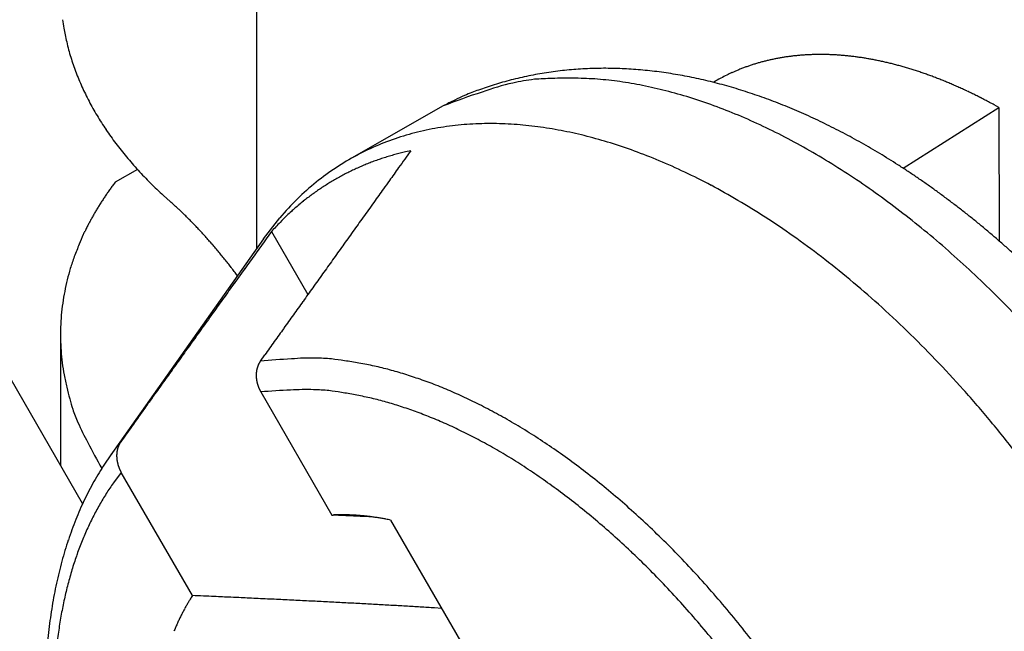
# Model space of a CAD drawing. Units: millimetres. Extents: x 11 to 673, y 29 to 395.
# Drawn here: x 433 to 437, y 219 to 221 of the extents above; entities that cross this region are included whole.
import ezdxf

# ---------------------------------------------------------------- set-up
doc = ezdxf.new("R2010")
doc.units = ezdxf.units.MM
doc.header["$MEASUREMENT"] = 0
doc.layers.get('0').update_dxf_attribs({"lineweight": 30})

msp = doc.modelspace()

# ---------------------------------------------------------------- linework, layer by layer
for p, q in [((433.9699, 223.8427), (433.9699, 220.3015)), ((433.3464, 219.3868), (432.3578, 221.0993)), ((435.6074, 220.8978), (435.6066, 220.8974)), ((435.6079, 220.8981), (435.6074, 220.8978)), ((435.6083, 220.8983), (435.6079, 220.8981)), ((435.6086, 220.8985), (435.6083, 220.8983)), ((435.6089, 220.8987), (435.6086, 220.8985)), ((435.6092, 220.8989), (435.6089, 220.8987)), ((435.6096, 220.8991), (435.6092, 220.8989)), ((435.6099, 220.8993), (435.6096, 220.8991)), ((435.6102, 220.8994), (435.6099, 220.8993)), ((435.6106, 220.8996), (435.6102, 220.8994)), ((435.6109, 220.8998), (435.6106, 220.8996)), ((435.6112, 220.9), (435.6109, 220.8998)), ((435.6115, 220.9002), (435.6112, 220.9)), ((435.6119, 220.9004), (435.6115, 220.9002)), ((435.6122, 220.9006), (435.6119, 220.9004)), ((435.6125, 220.9008), (435.6122, 220.9006)), ((435.6129, 220.901), (435.6125, 220.9008)), ((435.6132, 220.9012), (435.6129, 220.901)), ((434.6385, 220.8126), (434.3018, 220.6206)), ((436.2868, 220.5893), (436.629, 220.8075)), ((436.629, 220.8075), (436.6127, 220.8165)), ((436.629, 220.8075), (436.6309, 220.3284)), ((434.5225, 220.6523), (434.5031, 220.648)), ((433.5431, 220.5847), (433.4627, 220.5389)), ((433.4627, 220.5389), (433.4581, 220.5328)), ((433.6604, 220.4698), (433.636, 220.4917)), ((433.9943, 220.3361), (434.053, 220.4115)), ((434.0233, 220.3628), (434.0039, 220.3359)), ((434.0233, 220.3628), (434.1537, 220.1365)), ((433.9943, 220.3361), (433.4449, 219.5582)), ((433.9011, 220.2041), (433.8955, 220.2116)), ((433.2669, 219.9907), (433.2669, 219.5244)), ((433.9833, 219.8975), (433.9999, 219.9208)), ((433.9833, 219.8975), (433.9827, 219.8967)), ((433.9849, 219.7873), (434.2398, 219.3458)), ((433.4833, 219.6088), (433.482, 219.6072)), ((433.4449, 219.5582), (433.4246, 219.5283)), ((433.4849, 219.4985), (433.4572, 219.4615)), ((433.4849, 219.4985), (433.4844, 219.4995)), ((433.7398, 219.0571), (433.4849, 219.4985)), ((434.2398, 219.3458), (434.2463, 219.3461)), ((434.2398, 219.3458), (434.2446, 219.3456)), ((434.4501, 219.328), (434.8283, 218.6729)), ((434.6328, 219.0114), (434.6076, 219.013))]:
    msp.add_line(p, q)
for points in [[(436.6782, 220.2865, 0.002917), (436.6476, 220.3138, 0.002942), (436.6168, 220.3406, 0.00297), (436.5859, 220.3669, 0.002998), (436.5547, 220.3927, 0.003028), (436.5234, 220.418, 0.003059), (436.4919, 220.4427, 0.003092), (436.4603, 220.467, 0.003126), (436.4286, 220.4908, 0.003162), (436.3967, 220.514, 0.003199), (436.3647, 220.5367, 0.003239), (436.3325, 220.5588, 0.003279), (436.3002, 220.5804, 0.003321), (436.2678, 220.6015, 0.003365), (436.2354, 220.622, 0.003411), (436.2028, 220.642, 0.003458), (436.1701, 220.6613, 0.003512), (436.1373, 220.6801, 0.003573), (436.1044, 220.6984, 0.003634), (436.0715, 220.716, 0.003697), (436.0385, 220.733, 0.003762), (436.0054, 220.7495, 0.003829), (435.9723, 220.7653, 0.003896), (435.9391, 220.7806, 0.003967), (435.9058, 220.7952, 0.004038), (435.8725, 220.8092, 0.004111), (435.8392, 220.8225, 0.004185), (435.8058, 220.8352, 0.004262), (435.7724, 220.8473, 0.004338), (435.739, 220.8587, 0.004418), (435.7055, 220.8695, 0.004496), (435.672, 220.8796, 0.004578), (435.6385, 220.889, 0.004658), (435.605, 220.8978, 0.004741), (435.5716, 220.9058, 0.004822), (435.5381, 220.9132, 0.004907), (435.5046, 220.9199, 0.004988), (435.4711, 220.9258, 0.005072), (435.4377, 220.9311, 0.005153), (435.4042, 220.9356, 0.005237), (435.3708, 220.9394, 0.005315), (435.3375, 220.9425, 0.005394), (435.3042, 220.9449, 0.005467), (435.2709, 220.9465, 0.005543), (435.2378, 220.9474, 0.005619), (435.2047, 220.9475, 0.005702), (435.1717, 220.9468, 0.005781), (435.1388, 220.9454, 0.005865), (435.1061, 220.9432, 0.005952), (435.0735, 220.9402, 0.006052), (435.0411, 220.9364, 0.006124), (435.0088, 220.9319, 0.006184), (434.9768, 220.9265, 0.006317), (434.9449, 220.9204, 0.006522), (434.9132, 220.9134, 0.006287), (434.882, 220.9057, 0.005696), (434.8515, 220.8974, 0.005861), (434.8216, 220.8885, 0.006548), (434.7923, 220.879, 0.005324), (434.7652, 220.8697, 0.002373), (434.7413, 220.8612, 0.007164), (434.7148, 220.8502, 0.014731), (434.6802, 220.8339, 0.009523), (434.6385, 220.8126, 0.005823)], [(436.7273, 220.0222, 0.00691), (436.6469, 220.106, 0.007116), (436.5646, 220.187, 0.007365), (436.4805, 220.2649, 0.007618), (436.3949, 220.3395, 0.007907), (436.3079, 220.4103, 0.008213), (436.2199, 220.4773, 0.008551), (436.1311, 220.54, 0.008916), (436.0418, 220.5983, 0.009301), (435.9522, 220.6519, 0.009737), (435.8628, 220.7009, 0.010196), (435.7737, 220.7448, 0.010677), (435.6852, 220.7837, 0.011118), (435.5976, 220.8175, 0.011757), (435.5111, 220.8461, 0.012506), (435.426, 220.8695, 0.01284), (435.3427, 220.8879, 0.012639), (435.2617, 220.9012, 0.014326), (435.1818, 220.9093, 0.017441), (435.1028, 220.9118, 0.014395), (435.0299, 220.9112, 0.00624), (434.9651, 220.9081, 0.020087), (434.8882, 220.8947, 0.036078), (434.7779, 220.8622, 0.019195), (434.6385, 220.8126, 0.010674)]]:
    msp.add_lwpolyline(points, format="xyb")
for centre, radius, start, end in [((433.9869, 221.206), 0.7176, 186.7267, 189.1733), ((435.5089, 221.5433), 2.2757, 191.448, 192.0548), ((434.153, 221.2522), 0.8889, 191.9575, 193.6798), ((434.0031, 221.2046), 0.732, 192.8354, 195.0686), ((434.1353, 221.2419), 0.8695, 195.1755, 197.0254), ((434.2236, 221.2737), 0.9632, 197.2993, 198.9546), ((435.9765, 220.2422), 0.754, 102.7757, 103.8002), ((435.9782, 220.2322), 0.7642, 101.7234, 102.7381), ((435.9804, 220.2226), 0.7741, 100.7294, 101.7349), ((435.9816, 220.2132), 0.7834, 99.6933, 100.691), ((435.9835, 220.2032), 0.7936, 98.7127, 99.7018), ((435.9846, 220.1925), 0.8044, 97.6976, 98.678), ((435.9862, 220.1814), 0.8156, 96.7325, 97.7036), ((435.987, 220.1698), 0.8272, 95.7333, 96.6957), ((435.9884, 220.1578), 0.8393, 94.7885, 95.7415), ((435.9889, 220.1454), 0.8517, 93.8105, 94.7546), ((435.9898, 220.1324), 0.8648, 92.8818, 93.8163), ((435.99, 220.119), 0.8781, 91.9214, 92.8468), ((435.9906, 220.1051), 0.8921, 91.0127, 91.9286), ((435.9902, 220.0912), 0.9059, 90.0698, 90.9769), ((435.9904, 220.0757), 0.9214, 89.1821, 90.079), ((435.9895, 220.0591), 0.938, 88.2576, 89.1439), ((435.9891, 220.0413), 0.9558, 87.3872, 88.2622), ((435.9876, 220.0229), 0.9743, 86.4883, 87.352), ((435.9865, 220.0039), 0.9934, 85.6386, 86.4908), ((435.9845, 219.9848), 1.0125, 84.7645, 85.6058), ((435.9827, 219.965), 1.0324, 83.9379, 84.7682), ((435.9799, 219.9451), 1.0525, 83.0806, 83.9003), ((435.9775, 219.9244), 1.0733, 82.2773, 83.0861), ((435.9741, 219.9036), 1.0944, 81.4478, 82.2463), ((435.9709, 219.8822), 1.116, 80.6629, 81.4509), ((435.9668, 219.8608), 1.1378, 79.8524, 80.6304), ((435.9628, 219.8386), 1.1604, 79.0865, 79.8544), ((435.9579, 219.8166), 1.1829, 78.2973, 79.0556), ((434.187, 221.262), 0.9248, 199.007, 200.7524), ((435.9699, 220.2673), 0.7279, 112.1716, 113.1753), ((435.9235, 220.3948), 0.5924, 111.36, 112.6748), ((435.9603, 220.2989), 0.6951, 110.2058, 111.3032), ((435.9812, 220.2364), 0.761, 109.066, 110.055), ((435.9679, 220.2741), 0.721, 107.9907, 109.0434), ((435.9651, 220.2849), 0.7099, 106.9728, 108.049), ((435.9706, 220.2652), 0.7303, 105.8877, 106.9354), ((435.9742, 220.2525), 0.7435, 104.8499, 105.8811), ((435.9747, 220.2488), 0.7472, 103.7861, 104.8161), ((435.9533, 219.7936), 1.2064, 77.5529, 78.3013), ((435.9476, 219.771), 1.2297, 76.7819, 77.5212), ((435.9422, 219.7474), 1.2539, 76.0575, 76.7872), ((435.9357, 219.7242), 1.2779, 75.3043, 76.0252), ((435.9295, 219.7001), 1.3028, 74.5989, 75.3107), ((435.9222, 219.6763), 1.3277, 73.8662, 74.5695), ((435.9152, 219.6518), 1.3532, 73.1767, 73.8712), ((435.9073, 219.6279), 1.3784, 72.4594, 73.1459), ((435.8994, 219.6025), 1.405, 71.7874, 72.4653), ((434.1866, 221.2605), 0.9239, 200.669, 202.4344), ((434.2243, 221.2775), 0.9652, 202.5164, 204.2165), ((436.2965, 219.6564), 1.42, 117.5672, 118.7657), ((435.8935, 220.448), 0.5319, 116.0985, 118.5428), ((435.9229, 220.39), 0.5969, 114.7696, 116.1855), ((436.4283, 219.1909), 1.8978, 113.1083, 113.4561), ((435.8902, 219.5769), 1.4321, 71.0895, 71.7591), ((435.8809, 219.5493), 1.4613, 70.4325, 71.0931), ((435.87, 219.5209), 1.4917, 69.7543, 70.4058), ((435.8593, 219.4917), 1.5228, 69.1125, 69.755), ((435.8478, 219.4634), 1.5533, 68.4535, 69.0876), ((435.8362, 219.4341), 1.5848, 67.8299, 68.4554), ((434.2544, 221.2916), 0.9984, 204.2452, 205.8993), ((435.8237, 219.4054), 1.6161, 67.1843, 67.8017), ((435.8115, 219.376), 1.648, 66.5796, 67.1889), ((435.7982, 219.3471), 1.6797, 65.9555, 66.5574), ((435.7849, 219.3175), 1.7122, 65.3594, 65.9535), ((435.771, 219.2886), 1.7443, 64.7518, 65.3388), ((434.2736, 221.3024), 1.0204, 205.9731, 207.6049), ((435.757, 219.2588), 1.7772, 64.1739, 64.7537), ((435.7423, 219.2299), 1.8097, 63.5788, 64.1519), ((435.7276, 219.2002), 1.8427, 63.014, 63.5802), ((435.7125, 219.172), 1.8748, 62.4348, 62.9949), ((434.2977, 221.315), 1.0476, 207.6055, 209.2077), ((434.3261, 221.3326), 1.081, 209.285, 210.8505), ((435.6966, 219.1418), 1.9089, 61.8795, 62.4329), ((435.6791, 219.1102), 1.945, 61.3147, 61.8612), ((434.355, 221.3501), 1.1148, 210.8605, 212.3906), ((434.3837, 221.37), 1.1496, 212.4655, 213.9619), ((434.7843, 219.7622), 0.9856, 97.8088, 102.7082), ((434.7971, 219.7134), 1.0356, 93.4822, 98.1451), ((434.8047, 219.6413), 1.1081, 89.2852, 93.6497), ((434.8105, 219.5696), 1.1798, 85.4978, 89.6096), ((434.8075, 219.4803), 1.269, 81.8424, 85.6788), ((434.8015, 219.3771), 1.372, 78.6598, 82.2065), ((434.4137, 221.3905), 1.186, 213.9732, 215.4355), ((434.4447, 221.4144), 1.2251, 215.507, 216.9347), ((434.7626, 219.8226), 0.9214, 107.4708, 112.7471), ((434.7732, 219.8035), 0.9428, 102.6029, 107.735), ((434.7786, 219.2413), 1.5097, 75.599, 78.8198), ((434.7602, 219.1504), 1.6023, 72.6684, 75.7712), ((434.4767, 221.4389), 1.2654, 216.9491, 218.3426), ((434.7585, 219.833), 0.9102, 112.7618, 118.1507), ((434.7115, 218.9801), 1.7794, 69.8759, 72.8029), ((434.5094, 221.4667), 1.3083, 218.4105, 219.7695), ((434.542, 221.4943), 1.351, 219.7832, 221.1098), ((434.7602, 219.825), 0.9181, 118.0055, 123.4181), ((434.7179, 219.7253), 0.9473, 107.8764, 109.0619), ((434.721, 219.7163), 0.9568, 106.7086, 107.885), ((434.7236, 219.7054), 0.968, 105.5036, 106.6693), ((434.7261, 219.6968), 0.977, 104.3519, 105.5098), ((1264.9177, -373.8317), 1021.2578, 144.4009385, 144.4051428), ((434.7273, 219.6893), 0.9845, 103.164, 104.3161), ((434.6407, 218.7723), 1.9989, 67.2852, 70.0204), ((434.5743, 221.5247), 1.3954, 221.1765, 222.4714), ((434.7677, 219.817), 0.9289, 123.532, 128.9801), ((434.7075, 219.7561), 0.9149, 113.9622, 115.1802), ((434.709, 219.7513), 0.9198, 112.7116, 113.9244), ((434.7114, 219.7461), 0.9256, 111.5177, 112.7247), ((434.7132, 219.7397), 0.9322, 110.2804, 111.4807), ((434.7159, 219.733), 0.9394, 109.098, 110.2912), ((738.2718, 3.1111), 373.6146, 144.401757, 144.4105), ((434.5952, 218.6659), 2.1146, 64.5433, 67.2628), ((434.61, 221.5577), 1.444, 222.4837, 223.7447), ((434.649, 221.5975), 1.4997, 223.8139, 225.0376), ((434.7024, 219.7673), 0.9026, 118.8909, 120.1228), ((434.7034, 219.7645), 0.9055, 117.6305, 118.8586), ((434.7049, 219.7621), 0.9083, 116.4199, 117.6446), ((434.7057, 219.7594), 0.9111, 115.1641, 116.3861), ((434.5248, 218.5071), 2.2882, 62.0256, 64.6606), ((434.3974, 219.8351), 1.17, 144.1354, 144.5051), ((434.4053, 219.8297), 1.1796, 143.7804, 144.1481), ((434.4126, 219.8238), 1.189, 143.3957, 143.7614), ((434.6769, 221.6259), 1.5395, 225.0489, 226.2496), ((434.8016, 219.775), 0.9829, 128.9773, 134.2337), ((434.6953, 219.7787), 0.8892, 123.8454, 125.1001), ((434.7029, 219.7663), 0.9037, 122.5793, 123.8112), ((434.706, 219.7616), 0.9093, 121.3592, 122.5815), ((434.7028, 219.7659), 0.904, 120.0982, 121.3279), ((764.7437, -15.8314), 406.1657, 144.41075, 144.415929), ((434.4428, 218.3512), 2.4645, 59.4749, 62.0415), ((434.3531, 219.8662), 1.1159, 146.41, 146.7916), ((434.3603, 219.8615), 1.1245, 146.0327, 146.4122), ((434.3676, 219.8564), 1.1333, 145.6488, 146.0264), ((434.3751, 219.8513), 1.1425, 145.2733, 145.6489), ((434.3824, 219.8461), 1.1514, 144.8955, 145.2692), ((434.39, 219.8407), 1.1608, 144.5198, 144.8914), ((434.6947, 221.6463), 1.5665, 226.2952, 227.4836), ((434.7036, 219.7667), 0.9039, 127.5488, 128.7948), ((434.7453, 219.7078), 0.9759, 126.2489, 127.383), ((434.7085, 219.7577), 0.9139, 125.0198, 126.2367), ((826.1503, -59.7596), 481.6671, 144.42015, 144.423864), ((1474.7761, -523.7532), 1279.1666, 144.4200439, 144.4213119), ((434.3111, 219.8931), 1.066, 148.7484, 149.1414), ((434.317, 219.8898), 1.0728, 148.3646, 148.7562), ((434.3247, 219.8848), 1.0819, 147.966, 148.3553), ((434.3321, 219.8802), 1.0907, 147.5827, 147.9698), ((434.3387, 219.8758), 1.0986, 147.1839, 147.5693), ((434.3458, 219.8713), 1.107, 146.8068, 147.1902), ((431.8442, 218.4357), 2.7269, 47.8463, 48.2398), ((432.9749, 219.6763), 1.0484, 47.3705, 48.1561), ((432.8565, 219.5473), 1.2234, 46.9382, 47.3803), ((434.8875, 219.6999), 1.0967, 134.7137, 139.547), ((435.7583, 218.5333), 2.5267, 130.7985, 131.1874), ((434.7431, 219.7113), 0.9716, 129.7488, 130.866), ((434.6279, 219.8618), 0.7823, 128.84, 130.3161), ((746.5979, -2.8522), 383.8558, 144.424296, 144.429246), ((434.3422, 218.1702), 2.6714, 57.1122, 59.587), ((434.3187, 219.89), 1.0741, 150.7527, 151.1365), ((434.2869, 219.9077), 1.0378, 150.3494, 150.7486), ((434.2799, 219.9119), 1.0296, 149.9562, 150.3602), ((434.2968, 219.902), 1.0492, 149.5534, 149.9507), ((434.3076, 219.8957), 1.0617, 149.1616, 149.5551), ((430.8778, 217.473), 4.0902, 46.4222, 46.5265), ((432.6338, 219.318), 1.5431, 46.1261, 46.433), ((432.8262, 219.5133), 1.2689, 45.8788, 46.2775), ((432.6554, 219.3379), 1.5138, 45.5303, 45.8592), ((432.5398, 219.222), 1.6774, 45.1921, 45.486), ((432.5928, 219.2759), 1.6018, 44.8677, 45.1789), ((434.5926, 219.8878), 0.7398, 134.0402, 136.6895), ((434.6443, 219.8368), 0.8124, 132.6003, 134.16), ((816.9351, -53.146), 470.3243, 144.433999, 144.43784), ((791.9757, -35.332), 439.6598, 144.426319, 144.430518), ((434.2424, 218.0153), 2.8557, 54.6994, 57.1191), ((433.7748, 220.1703), 0.4622, 153.4644, 154.5165), ((434.1536, 219.9807), 0.8858, 152.9533, 153.4368), ((435.2008, 219.427), 2.0704, 152.2963, 152.4843), ((434.2891, 219.9062), 1.0403, 151.9324, 152.3219), ((434.154, 219.9809), 0.886, 151.6099, 152.08), ((434.2628, 219.9217), 1.0098, 151.1822, 151.5919), ((432.6024, 219.2849), 1.5888, 44.5648, 44.8813), ((432.5611, 219.2446), 1.6463, 44.2488, 44.5554), ((432.5333, 219.2175), 1.6852, 43.947, 44.2476), ((432.5221, 219.2074), 1.7003, 43.6328, 43.9322), ((432.5074, 219.1932), 1.7207, 43.3398, 43.637), ((435.4869, 218.9938), 2.0041, 135.6297, 136.9134), ((788.6053, -32.9056), 435.5069, 144.436404, 144.440557), ((434.053, 220.0295), 0.7742, 155.4397, 158.189), ((433.4152, 220.3282), 0.0702, 150.5145, 160.7364), ((433.3295, 220.3805), 0.0303, 324.1971, 327.2999), ((434.5474, 219.7628), 1.3354, 152.9938, 153.2388), ((432.4881, 219.1754), 1.747, 43.0357, 43.3297), ((432.4711, 219.1594), 1.7703, 42.7466, 43.0378), ((432.456, 219.1459), 1.7906, 42.4462, 42.7352), ((432.4414, 219.1324), 1.8104, 42.1651, 42.452), ((432.427, 219.1199), 1.8295, 41.8677, 42.1526), ((432.4137, 219.1078), 1.8475, 41.589, 41.872), ((774.7187, -22.9827), 418.4393, 144.440105, 144.444424), ((434.1199, 217.8328), 3.0754, 52.4629, 54.8018), ((435.8508, 219.2916), 2.7175, 157.8276, 158.8448), ((432.4011, 219.0969), 1.8642, 41.299, 41.5804), ((432.3894, 219.0868), 1.8796, 41.0178, 41.2977), ((432.3787, 219.0777), 1.8937, 40.7334, 41.0119), ((432.3689, 219.0691), 1.9067, 40.4579, 40.7352), ((432.3599, 219.0618), 1.9183, 40.1749, 40.4512), ((643.259, 69.877), 257.7316, 144.290404, 144.297716), ((646.2537, 67.7199), 261.4223, 144.282385, 144.289629), ((773.1536, -21.8553), 416.5105, 144.449701, 144.453985), ((775.819, -23.7707), 419.7927, 144.444242, 144.448519), ((434.3746, 219.8949), 1.1234, 160.3709, 162.6446), ((432.3518, 219.0549), 1.9289, 39.9005, 40.1759), ((432.3448, 219.0492), 1.9379, 39.6224, 39.8971), ((432.3387, 219.0442), 1.9458, 39.3477, 39.6218), ((432.3338, 219.0404), 1.952, 39.0691, 39.3428), ((432.3297, 219.0369), 1.9575, 38.7992, 39.0725), ((640.2286, 72.0468), 254.0045, 144.296278, 144.303663), ((766.1283, -16.8439), 407.881, 144.453054, 144.457408), ((434.0008, 217.6776), 3.2711, 50.1781, 52.4655), ((432.3268, 219.035), 1.9609, 38.5156, 38.7888), ((432.3248, 219.0332), 1.9635, 38.2479, 38.521), ((432.3237, 219.0324), 1.9649, 37.9722, 38.2454), ((432.324, 219.0326), 1.9645, 37.6996, 37.9732), ((637.2847, 74.176), 250.3713, 144.306273, 144.313728), ((755.8022, -9.4654), 395.1896, 144.462052, 144.4665), ((760.261, -12.6512), 400.6695, 144.457526, 144.461937), ((433.9343, 220.0377), 0.6606, 163.066, 166.703), ((432.327, 219.0354), 1.9605, 37.4166, 37.6908), ((432.3273, 219.0353), 1.9603, 37.1501, 37.4245), ((631.4185, 78.3797), 243.1544, 144.319569, 144.327171), ((432.3234, 219.0327), 1.9649, 36.8659, 37.1398), ((634.3172, 76.2975), 246.7235, 144.311876, 144.319406), ((750.9825, -6.0185), 389.2642, 144.467058, 144.471551), ((434.0751, 219.9957), 0.8073, 166.1011, 169.131), ((628.5202, 80.4634), 239.5849, 144.327782, 144.33546), ((745.9372, -2.4168), 383.0652, 144.471458, 144.475999), ((433.8615, 217.5017), 3.4954, 48.053, 50.27), ((434.2445, 219.961), 0.9802, 169.0107, 171.535), ((625.6871, 82.4975), 236.0971, 144.335632, 144.343383), ((736.1837, 4.5408), 371.0844, 144.479954, 144.484593), ((740.9489, 1.133), 376.9428, 144.474578, 144.47917), ((434.113, 219.987), 0.8464, 171.9664, 174.8702), ((620.0188, 86.5674), 229.1191, 144.352014, 144.359923), ((622.8311, 84.5495), 232.5805, 144.344004, 144.351835), ((731.3872, 7.9615), 365.1931, 144.484266, 144.488956), ((433.7327, 217.3588), 3.6878, 45.8752, 48.0485), ((434.0439, 219.9942), 0.7769, 174.9396, 178.0953), ((617.2513, 88.5373), 225.7221, 144.35695, 144.364939), ((721.952, 14.6973), 353.6002, 144.494161, 144.498953), ((726.6803, 11.3351), 359.4021, 144.490871, 144.49561), ((614.6204, 90.4433), 222.4734, 144.369152, 144.377215), ((717.3485, 17.9753), 347.9489, 144.498175, 144.503018), ((434.0553, 219.9939), 0.7883, 178.0996, 181.223), ((608.7888, 94.6122), 215.3049, 144.383419, 144.391667), ((611.7657, 92.4828), 218.965, 144.375939, 144.384091), ((708.2299, 24.4816), 336.7471, 144.508385, 144.513335), ((712.7492, 21.2614), 342.2962, 144.503814, 144.508711), ((433.588, 217.2017), 3.9013, 43.8409, 45.956), ((434.0905, 219.9919), 0.8234, 181.0301, 184.0201), ((606.4935, 96.2588), 212.4801, 144.392279, 144.400593), ((703.7155, 27.6977), 331.2043, 144.512991, 144.517996), ((434.1329, 219.9961), 0.866, 184.1028, 186.9406), ((600.9365, 100.2384), 205.645, 144.409426, 144.417933), ((604.8644, 97.428), 210.4748, 144.401234, 144.409581), ((699.3162, 30.8361), 325.8002, 144.518354, 144.523415), ((434.0677, 219.9938), 0.8011, 187.3388, 190.4732), ((595.3089, 104.2654), 198.725, 144.418083, 144.426852), ((434.0503, 219.8512), 0.0816, 158.2825, 158.9762), ((434.0498, 219.8515), 0.081, 157.6665, 158.3637), ((434.0493, 219.8517), 0.0805, 156.9181, 157.6181), ((434.0489, 219.8519), 0.08, 156.22, 156.9226), ((434.0486, 219.852), 0.0797, 155.4892, 156.1939), ((434.0482, 219.8522), 0.0792, 154.8385, 155.5457), ((434.0477, 219.8524), 0.0788, 154.0783, 154.788), ((434.0473, 219.8526), 0.0782, 153.395, 154.1074), ((434.0469, 219.8528), 0.0778, 152.6287, 153.3439), ((434.0465, 219.853), 0.0773, 151.965, 152.6832), ((434.0461, 219.8533), 0.0769, 151.2465, 151.9675), ((434.0455, 219.8535), 0.0763, 150.4679, 151.1921), ((434.0452, 219.8538), 0.0758, 149.7954, 150.5228), ((434.0447, 219.854), 0.0753, 149.0391, 149.7698), ((434.0443, 219.8543), 0.0748, 148.3309, 149.065), ((434.0439, 219.8545), 0.0743, 147.5686, 148.3063), ((434.0434, 219.8547), 0.0738, 146.8039, 147.5455), ((434.043, 219.8551), 0.0732, 146.1043, 146.8493), ((434.0426, 219.8553), 0.0729, 145.3009, 146.0483), ((434.1865, 217.8847), 2.023, 92.6044, 95.7663), ((434.165, 219.0934), 0.8153, 88.8901, 94.9567), ((434.1603, 218.8995), 1.0092, 85.5537, 88.8359), ((433.795, 216.6047), 3.3307, 81.54, 82.3473), ((434.0886, 218.5646), 1.3489, 79.4038, 81.6281), ((434.1455, 218.7558), 1.1508, 77.6351, 80.4355), ((433.4608, 217.0809), 4.0767, 41.7475, 43.8272), ((433.9717, 219.9771), 0.7036, 190.5586, 194.24), ((604.7374, 97.5197), 210.3181, 144.434579, 144.442701), ((596.7887, 103.208), 200.5437, 144.427084, 144.435696), ((434.0706, 219.8471), 0.1024, 177.5333, 178.1241), ((434.0714, 219.8471), 0.1032, 178.136, 178.7238), ((434.0722, 219.8471), 0.1039, 178.7348, 179.3195), ((434.073, 219.8472), 0.1047, 179.3318, 179.9136), ((434.0736, 219.8471), 0.1053, 179.8721, 180.451), ((434.0743, 219.8471), 0.106, 180.4643, 181.0406), ((434.069, 219.8473), 0.1007, 176.3731, 176.9708), ((434.0699, 219.8472), 0.1017, 176.9301, 177.5242), ((434.0677, 219.8473), 0.0995, 175.1528, 175.756), ((434.0684, 219.8472), 0.1001, 175.7113, 176.312), ((434.0671, 219.8474), 0.0988, 174.5374, 175.1432), ((434.0665, 219.8475), 0.0982, 173.9743, 174.5827), ((434.0658, 219.8475), 0.0975, 173.2934, 173.9046), ((434.0652, 219.8476), 0.0969, 172.7253, 173.3394), ((434.0644, 219.8477), 0.0961, 172.0859, 172.7029), ((434.0638, 219.8478), 0.0955, 171.4579, 172.078), ((434.0632, 219.8478), 0.0949, 170.8282, 171.4516), ((434.0624, 219.848), 0.0941, 170.2335, 170.8601), ((434.0617, 219.8481), 0.0934, 169.5897, 170.2198), ((434.0609, 219.8482), 0.0926, 168.933, 169.5665), ((434.0603, 219.8484), 0.0919, 168.3385, 168.9757), ((434.0595, 219.8485), 0.0911, 167.6751, 168.316), ((434.0588, 219.8487), 0.0904, 167.0206, 167.6653), ((434.0581, 219.8489), 0.0897, 166.4061, 167.0547), ((434.0574, 219.849), 0.089, 165.7337, 166.3859), ((434.0568, 219.8492), 0.0883, 165.0585, 165.7141), ((434.0561, 219.8494), 0.0876, 164.4204, 165.0794), ((434.0555, 219.8495), 0.087, 163.739, 164.4015), ((434.0549, 219.8497), 0.0863, 163.1099, 163.776), ((434.0542, 219.8499), 0.0856, 162.4067, 163.0764), ((434.0536, 219.8501), 0.085, 161.7722, 162.4457), ((434.0529, 219.8503), 0.0843, 161.0445, 161.7218), ((434.0523, 219.8506), 0.0837, 160.4047, 161.0859), ((434.0517, 219.8508), 0.083, 159.7434, 160.4285), ((434.051, 219.851), 0.0823, 159.0044, 159.6937), ((434.0796, 218.4801), 1.4342, 75.1805, 77.4218), ((434.0174, 218.2884), 1.6354, 72.8117, 74.7912), ((434.0247, 218.319), 1.604, 70.6584, 72.7392), ((588.6561, 109.0222), 190.5466, 144.444525, 144.45358), ((434.075, 219.8471), 0.1068, 181.0528, 181.6266), ((434.0755, 219.8471), 0.1073, 181.5896, 182.1609), ((434.0763, 219.8472), 0.108, 182.2259, 182.7949), ((434.0768, 219.8472), 0.1085, 182.7602, 183.3271), ((434.0774, 219.8472), 0.1092, 183.2873, 183.8521), ((434.078, 219.8473), 0.1097, 183.9216, 184.4845), ((434.0786, 219.8473), 0.1104, 184.4481, 185.0087), ((434.0794, 219.8474), 0.1111, 185.0259, 185.5835), ((434.0802, 219.8474), 0.1119, 185.549, 186.1037), ((434.0809, 219.8477), 0.1127, 186.181, 186.7327), ((434.0817, 219.8476), 0.1135, 186.6479, 187.1968), ((434.0824, 219.8477), 0.1142, 187.2242, 187.7703), ((434.0832, 219.8479), 0.115, 187.7915, 188.335), ((434.0838, 219.8479), 0.1156, 188.32, 188.861), ((434.0846, 219.848), 0.1164, 188.8314, 189.3699), ((434.0852, 219.8482), 0.117, 189.4094, 189.9455), ((434.086, 219.8484), 0.1178, 189.9678, 190.5018), ((434.0865, 219.8483), 0.1183, 190.4403, 190.9721), ((434.0871, 219.8485), 0.1189, 191.0144, 191.5441), ((434.0877, 219.8487), 0.1196, 191.5765, 192.1043), ((434.0882, 219.8487), 0.12, 192.0345, 192.5612), ((434.0882, 219.8488), 0.1201, 192.6146, 193.1412), ((434.0885, 219.8488), 0.1204, 193.1197, 193.6461), ((434.0885, 219.8488), 0.1204, 193.6474, 194.1739), ((434.0887, 219.8488), 0.1205, 194.1618, 194.6884), ((434.0887, 219.8489), 0.1205, 194.7378, 195.2648), ((434.0888, 219.8489), 0.1207, 195.2494, 195.7767), ((434.0888, 219.8489), 0.1207, 195.7593, 196.2872), ((434.0887, 219.8489), 0.1206, 196.2969, 196.8253), ((434.0887, 219.849), 0.1206, 196.8684, 197.3976), ((434.0887, 219.8488), 0.1206, 197.325, 197.855), ((434.0883, 219.8489), 0.1202, 197.9254, 198.4569), ((434.0016, 218.2472), 1.6794, 68.6671, 70.7265), ((433.954, 218.1346), 1.8017, 66.5632, 68.56), ((434.1543, 220.0009), 0.8868, 192.8286, 195.5899), ((564.3743, 126.3772), 160.7003, 144.455122, 144.466043), ((434.0892, 219.8491), 0.1211, 198.4303, 198.9587), ((434.091, 219.8498), 0.123, 198.9694, 199.4897), ((434.0929, 219.8503), 0.125, 199.4423, 199.955), ((434.095, 219.8511), 0.1272, 199.9805, 200.4844), ((434.097, 219.8518), 0.1293, 200.4698, 200.9658), ((434.0993, 219.8528), 0.1319, 200.9885, 201.4755), ((434.1013, 219.8534), 0.134, 201.4098, 201.8897), ((434.1031, 219.8543), 0.136, 201.9632, 202.436), ((434.1058, 219.8553), 0.1389, 202.3842, 202.8477), ((434.1095, 219.8568), 0.1429, 202.826, 203.2767), ((434.1079, 219.8561), 0.1411, 203.2843, 203.7412), ((434.1015, 219.8535), 0.1342, 203.8248, 204.3064), ((434.1018, 219.8536), 0.1345, 204.2722, 204.7508), ((434.1069, 219.8559), 0.1401, 204.7543, 205.2114), ((434.0919, 219.8491), 0.1236, 205.2869, 205.8133), ((434.0716, 219.8394), 0.1011, 205.883, 206.5424), ((434.0931, 219.8494), 0.1248, 206.2441, 206.7451), ((434.3293, 219.9684), 0.3893, 206.7516, 206.897), ((434.0672, 219.8369), 0.096, 207.6409, 208.3978), ((434.0547, 219.8301), 0.0818, 208.3951, 209.7653), ((434.1739, 219.8958), 0.2179, 209.2, 209.8736), ((434.1558, 217.8286), 1.9661, 91.8739, 94.9858), ((434.1493, 219.0036), 0.7922, 88.2171, 94.1891), ((434.1426, 218.8156), 0.9803, 84.9322, 88.164), ((433.7642, 216.5751), 3.2504, 80.9836, 81.7747), ((434.0694, 218.4867), 1.3146, 78.8839, 81.0666), ((434.127, 218.6771), 1.1168, 77.1428, 79.9012), ((433.9032, 218.0197), 1.9272, 64.5968, 66.5339), ((433.3255, 216.9533), 4.2626, 39.7823, 41.8165), ((435.5113, 220.372), 2.2936, 195.4079, 196.3797), ((848.8478, -76.7918), 510.2755, 144.469121, 144.472022), ((592.8285, 106.0321), 195.6797, 144.460449, 144.468842), ((434.062, 218.4141), 1.3877, 74.7289, 76.9414), ((433.9991, 218.2241), 1.5876, 72.3939, 74.3436), ((433.8561, 217.9282), 2.0301, 62.5957, 64.5045), ((434.0322, 219.9838), 0.7663, 199.7234, 203.524), ((561.288, 128.5725), 156.9129, 144.483317, 144.495303), ((434.0065, 218.2539), 1.5569, 70.2679, 72.3229), ((433.9848, 218.1873), 1.627, 68.3028, 70.3424), ((433.797, 217.815), 2.1578, 60.7268, 62.5868), ((434.0016, 219.9648), 0.7308, 203.1154, 209.3772), ((544.4852, 140.5583), 136.2732, 144.494737, 144.515799), ((433.9376, 218.0772), 1.7467, 66.2218, 68.1964), ((433.8875, 217.9661), 1.8686, 64.2767, 66.191), ((433.7354, 217.7123), 2.2775, 58.8107, 60.6372), ((433.2143, 216.863), 4.4058, 37.7521, 39.7596), ((723.9307, 12.5679), 356.687, 144.506934, 144.517427), ((433.8423, 217.8794), 1.9663, 62.2977, 64.1854), ((433.6631, 217.5939), 2.4163, 57.0188, 58.7987), ((435.2022, 220.5356), 2.059, 206.8291, 209.7707), ((434.1821, 219.0391), 0.9016, 141.482, 141.6156), ((434.1806, 219.0397), 0.9001, 141.3117, 141.4454), ((433.5457, 219.5647), 0.0765, 152.649, 153.3772), ((433.5471, 219.564), 0.078, 151.9664, 152.6767), ((434.1796, 219.0405), 0.8988, 141.1795, 141.3133), ((433.5511, 219.5618), 0.0825, 151.2572, 151.9226), ((433.5449, 219.5651), 0.0755, 150.428, 151.1649), ((433.5352, 219.5706), 0.0644, 149.5562, 150.4382), ((434.1779, 219.042), 0.8965, 141.0513, 141.1852), ((433.5482, 219.5635), 0.0792, 149.2386, 149.9115), ((433.6584, 219.4975), 0.2077, 148.9204, 149.1521), ((434.1768, 219.0428), 0.8952, 140.9146, 141.0488), ((433.5354, 219.5707), 0.0645, 147.1954, 148.1488), ((433.5291, 219.5748), 0.057, 145.5782, 147.2345), ((433.6078, 219.5229), 0.1513, 145.393, 146.2091), ((433.7854, 217.7717), 2.0882, 60.4505, 62.2909), ((433.5921, 217.4913), 2.541, 55.1848, 56.9351), ((434.0371, 219.1431), 0.7232, 144.2905, 144.5837), ((434.1038, 219.0958), 0.805, 144.1576, 144.3284), ((435.5329, 218.0526), 2.5744, 143.9203, 143.9618), ((434.2406, 218.9951), 0.9748, 143.8364, 143.9576), ((434.0891, 219.1065), 0.7867, 143.7181, 143.878), ((434.1922, 219.0312), 0.9144, 143.6028, 143.7372), ((434.2535, 218.9849), 0.9913, 143.428, 143.5499), ((434.2042, 219.0219), 0.9296, 143.3189, 143.4496), ((434.1846, 219.0366), 0.9051, 143.1921, 143.3267), ((434.1967, 219.0275), 0.9203, 143.0587, 143.1907), ((434.2009, 219.0242), 0.9256, 142.9185, 143.0496), ((434.1952, 219.0286), 0.9184, 142.7879, 142.92), ((434.1925, 219.0306), 0.915, 142.6523, 142.7849), ((434.1921, 219.031), 0.9145, 142.5272, 142.6596), ((434.1913, 219.0316), 0.9135, 142.3966, 142.5291), ((434.1898, 219.0329), 0.9115, 142.2658, 142.3985), ((433.5702, 219.5584), 0.1019, 176.3222, 176.9128), ((433.5711, 219.5584), 0.1028, 176.9333, 177.5211), ((433.5696, 219.5585), 0.1013, 175.7694, 176.3628), ((433.5689, 219.5585), 0.1006, 175.1521, 175.7481), ((433.5675, 219.5586), 0.0993, 173.9174, 174.5192), ((433.5682, 219.5586), 0.0999, 174.536, 175.1348), ((434.1879, 219.0335), 0.9096, 142.0967, 142.2296), ((433.5669, 219.5586), 0.0986, 173.2966, 173.9014), ((433.5661, 219.5588), 0.0978, 172.7217, 173.3296), ((433.5654, 219.5588), 0.0971, 172.0889, 172.6999), ((433.5646, 219.5589), 0.0963, 171.4529, 172.0672), ((433.564, 219.5591), 0.0956, 170.8774, 171.4951), ((433.5631, 219.5591), 0.0948, 170.1721, 170.7933), ((433.5625, 219.5593), 0.0942, 169.5923, 170.2172), ((433.5616, 219.5594), 0.0932, 168.925, 169.5536), ((433.561, 219.5596), 0.0926, 168.3411, 168.9731), ((434.1873, 219.0348), 0.9083, 142.0037, 142.1367), ((433.5603, 219.5596), 0.092, 167.6231, 168.2581), ((433.5597, 219.5598), 0.0913, 167.0666, 167.7046), ((433.5591, 219.5598), 0.0908, 166.355, 166.996), ((433.5584, 219.56), 0.09, 165.7241, 166.3682), ((433.5579, 219.5602), 0.0895, 165.0626, 165.71), ((433.5572, 219.5604), 0.0887, 164.4245, 165.0752), ((434.1857, 219.0358), 0.9065, 141.8557, 141.9888), ((433.5565, 219.5605), 0.0881, 163.7432, 164.3974), ((433.5558, 219.5607), 0.0873, 163.0978, 163.7555), ((433.5552, 219.5609), 0.0867, 162.4109, 163.0723), ((433.5545, 219.561), 0.086, 161.7041, 162.3694), ((434.1845, 219.0368), 0.9049, 141.7242, 141.8574), ((433.5539, 219.5614), 0.0853, 161.1031, 161.7723), ((433.5532, 219.5615), 0.0846, 160.3898, 161.0628), ((433.5526, 219.5617), 0.084, 159.6737, 160.3502), ((433.552, 219.5619), 0.0834, 159.009, 159.6892), ((434.1829, 219.0378), 0.903, 141.5756, 141.709), ((433.5514, 219.5621), 0.0827, 158.3204, 159.0041), ((433.551, 219.5624), 0.0822, 157.6715, 158.3587), ((433.5503, 219.5625), 0.0815, 156.9003, 157.5908), ((433.5497, 219.5628), 0.0809, 156.2239, 156.9187), ((433.549, 219.5631), 0.0801, 155.5212, 156.2209), ((433.5486, 219.5633), 0.0797, 154.8165, 155.5185), ((433.5484, 219.5633), 0.0795, 154.0845, 154.7863), ((433.5475, 219.5639), 0.0784, 153.4216, 154.1329), ((433.7257, 217.6733), 2.2032, 58.5544, 60.3615), ((433.5098, 217.3737), 2.6846, 53.4674, 55.1762), ((435.0288, 218.4334), 1.9427, 144.4746, 144.6176), ((433.5716, 219.5584), 0.1033, 177.5342, 178.119), ((433.5725, 219.5584), 0.1042, 178.139, 178.7208), ((433.5732, 219.5583), 0.1049, 178.6836, 179.2626), ((433.5739, 219.5584), 0.1056, 179.2802, 179.8566), ((433.5746, 219.5584), 0.1064, 179.8745, 180.4483), ((433.5752, 219.5584), 0.1069, 180.4668, 181.0381), ((433.5759, 219.5585), 0.1076, 181.0565, 181.6254), ((433.5765, 219.5584), 0.1082, 181.5901, 182.1569), ((433.5772, 219.5585), 0.1089, 182.1748, 182.7394), ((433.5777, 219.5585), 0.1094, 182.7595, 183.3222), ((433.5782, 219.5585), 0.1099, 183.2893, 183.8501), ((433.5787, 219.5587), 0.1104, 183.9234, 184.4826), ((433.5794, 219.5586), 0.1111, 184.3924, 184.9499), ((433.5798, 219.5587), 0.1115, 185.0269, 185.5826), ((433.5806, 219.5588), 0.1123, 185.5444, 186.0976), ((433.5814, 219.559), 0.1131, 186.182, 186.7316), ((433.5824, 219.5589), 0.1141, 186.6428, 187.1891), ((433.5831, 219.5592), 0.1148, 187.2779, 187.821), ((433.584, 219.5592), 0.1157, 187.7412, 188.2813), ((433.5848, 219.5595), 0.1165, 188.366, 188.903), ((433.5855, 219.5594), 0.1173, 188.8335, 189.3677), ((433.5863, 219.5597), 0.1181, 189.4545, 189.9859), ((433.5871, 219.5597), 0.1189, 189.919, 190.4478), ((433.5879, 219.56), 0.1197, 190.4846, 191.0108), ((433.5885, 219.5601), 0.1203, 191.0072, 191.531), ((433.5892, 219.5603), 0.121, 191.5797, 192.1012), ((433.5899, 219.5603), 0.1218, 192.0383, 192.5575), ((433.5906, 219.5606), 0.1225, 192.6079, 193.1247), ((433.5911, 219.5607), 0.123, 193.1254, 193.6404), ((433.5915, 219.5608), 0.1234, 193.6537, 194.1676), ((433.5917, 219.5608), 0.1236, 194.1052, 194.6191), ((433.5913, 219.5608), 0.1233, 194.6802, 195.1959), ((433.6561, 217.5603), 2.3359, 56.7821, 58.5435), ((433.4303, 217.2729), 2.8128, 51.7071, 53.389), ((434.3516, 218.9227), 1.1073, 148.7309, 150.6316), ((434.3073, 218.9496), 1.0555, 146.7508, 148.7287), ((433.5912, 219.5608), 0.1231, 195.191, 195.7082), ((433.591, 219.5607), 0.1229, 195.7001, 196.2189), ((433.5907, 219.5606), 0.1226, 196.2369, 196.7572), ((433.5904, 219.5605), 0.1223, 196.7434, 197.2656), ((433.5902, 219.5604), 0.122, 197.2636, 197.7875), ((433.5897, 219.5603), 0.1215, 197.7985, 198.3246), ((433.5894, 219.5602), 0.1213, 198.317, 198.8448), ((433.5891, 219.5601), 0.1209, 198.8341, 199.3641), ((433.5887, 219.5599), 0.1205, 199.367, 199.8993), ((433.588, 219.5598), 0.1198, 199.9469, 200.4826), ((433.5884, 219.5598), 0.1201, 200.4325, 200.9669), ((433.5896, 219.5604), 0.1215, 201.0152, 201.544), ((433.5912, 219.5609), 0.1231, 201.4832, 202.0059), ((433.5928, 219.5617), 0.1249, 202.1033, 202.6181), ((433.5945, 219.5623), 0.1267, 202.5697, 203.0778), ((433.5962, 219.563), 0.1286, 203.0551, 203.5561), ((433.5977, 219.5638), 0.1303, 203.6066, 204.1012), ((433.5995, 219.5647), 0.1323, 204.158, 204.6456), ((433.6011, 219.5654), 0.134, 204.5948, 205.0763), ((433.603, 219.5664), 0.1361, 205.1234, 205.598), ((433.6046, 219.5671), 0.1379, 205.5808, 206.0494), ((433.6064, 219.5681), 0.1399, 206.0843, 206.546), ((433.6081, 219.5688), 0.1418, 206.5186, 206.9747), ((433.6097, 219.5697), 0.1437, 206.9755, 207.4257), ((433.6116, 219.5708), 0.1458, 207.4776, 207.9214), ((433.6141, 219.572), 0.1486, 207.8906, 208.326), ((433.6149, 219.5726), 0.1496, 208.39, 208.8228), ((433.6143, 219.5722), 0.1489, 208.7731, 209.2082), ((433.5879, 217.4627), 2.4549, 54.9658, 56.6983), ((434.3527, 218.9229), 1.1081, 150.6686, 152.5866), ((434.1853, 218.9434), 0.8937, 144.5619, 147.5718), ((433.5091, 217.3509), 2.5917, 53.2674, 54.9593), ((433.3407, 217.1598), 2.9572, 50.0567, 51.7021), ((434.3094, 218.9477), 1.0583, 152.6995, 154.7327), ((433.433, 217.2551), 2.714, 51.5235, 53.1892), ((433.2563, 217.0652), 3.0839, 48.3612, 49.9833), ((434.3385, 218.9311), 1.0918, 154.5987, 156.5918), ((434.2235, 218.9187), 0.9391, 147.5476, 150.4657), ((434.4401, 218.885), 1.2033, 156.4964, 158.3239), ((434.2677, 218.8909), 0.9913, 150.3293, 153.1443), ((433.3474, 217.1477), 2.8513, 49.889, 51.519), ((433.1636, 216.961), 3.2233, 46.7691, 48.3602), ((434.5165, 218.852), 1.2865, 158.2174, 159.9435), ((434.3119, 218.8682), 1.041, 153.1265, 155.8577), ((430.6629, 137.6164), 81.8077, 87.487244, 87.490649), ((434.2743, 218.6121), 0.7346, 91.6779, 92.1888), ((430.6968, 138.0467), 81.3763, 87.494378, 87.497795), ((434.2746, 218.5983), 0.7484, 91.1661, 91.6703), ((430.6962, 138.4211), 81.0022, 87.478944, 87.482372), ((430.7269, 138.7799), 80.6425, 87.486088, 87.489524), ((434.2751, 218.5887), 0.758, 90.6846, 91.185), ((430.7253, 139.1457), 80.2771, 87.470068, 87.473514), ((434.2748, 218.5844), 0.7623, 90.163, 90.6633), ((430.7566, 139.487), 79.9347, 87.478265, 87.481721), ((434.2751, 218.5779), 0.7687, 89.6822, 90.1808), ((430.7718, 139.8711), 79.5504, 87.473549, 87.477015), ((430.7861, 140.2016), 79.2195, 87.469868, 87.473344), ((434.2749, 218.5707), 0.7759, 89.1725, 89.6692), ((430.7849, 140.5861), 78.8355, 87.453187, 87.456674), ((434.2749, 218.5631), 0.7836, 88.6851, 89.1796), ((430.8163, 140.9303), 78.4902, 87.461414, 87.464911), ((430.8307, 141.2766), 78.1436, 87.457167, 87.460673), ((434.2745, 218.5563), 0.7904, 88.1776, 88.6705), ((430.8432, 141.582), 77.838, 87.452906, 87.45642), ((434.2745, 218.5485), 0.7981, 87.7006, 88.1913), ((430.8606, 141.9967), 77.4229, 87.448628, 87.452155), ((434.2741, 218.5415), 0.8052, 87.2036, 87.6927), ((430.881, 142.461), 76.9582, 87.444871, 87.448414), ((430.9036, 142.6259), 76.7924, 87.45262, 87.456165), ((434.2737, 218.5331), 0.8135, 86.7204, 87.207), ((430.8807, 142.5483), 76.871, 87.434644, 87.438176), ((434.2732, 218.5252), 0.8215, 86.2343, 86.719), ((430.9249, 143.4621), 75.9561, 87.433541, 87.437115), ((431.0064, 145.2055), 74.2108, 87.432417, 87.436074), ((434.2727, 218.5174), 0.8293, 85.7526, 86.2352), ((430.9405, 143.6733), 75.7444, 87.431002, 87.434566), ((434.2721, 218.5112), 0.8356, 85.2604, 85.742), ((430.7318, 139.1661), 80.2565, 87.423046, 87.426382), ((431.0372, 145.8319), 73.5836, 87.423574, 87.427266), ((434.2714, 218.5003), 0.8464, 84.7972, 85.2752), ((431.5046, 156.5406), 62.8648, 87.405975, 87.410389), ((434.2701, 218.4873), 0.8595, 84.3139, 84.787), ((430.8768, 142.0495), 77.3694, 87.423826, 87.427189), ((425.215, 16.7969), 202.75, 87.415246, 87.416405), ((434.2699, 218.4849), 0.8619, 83.8413, 84.3162), ((431.4944, 156.1548), 63.2506, 87.400014, 87.404771), ((434.2707, 218.493), 0.8538, 83.3507, 83.8335), ((431.8201, 163.244), 56.154, 87.39558, 87.40381), ((434.2674, 218.4615), 0.8854, 82.9103, 83.3764), ((427.5955, 70.1189), 149.3748, 87.395907, 87.399954), ((434.2591, 218.3941), 0.9533, 82.4819, 82.9146), ((434.2668, 218.462), 0.885, 81.9289, 82.4054), ((434.2835, 218.5797), 0.7661, 81.3566, 81.9235), ((434.2575, 218.3851), 0.9625, 81.1444, 81.5695), ((434.0008, 216.7277), 2.6397, 81.0376, 81.1781), ((434.2794, 218.544), 0.8021, 79.88, 80.4806), ((434.2923, 218.6128), 0.7322, 78.9042, 79.9271), ((434.0617, 217.3616), 2.0044, 78.8273, 79.3188), ((433.2669, 217.0579), 2.9718, 48.2103, 49.8175), ((434.5718, 218.8316), 1.3454, 159.9321, 161.5995), ((434.3616, 218.8431), 1.0966, 155.7268, 158.3676), ((433.0787, 216.8763), 3.3432, 45.1306, 46.7022), ((434.6198, 218.814), 1.3966, 161.5362, 163.1589), ((434.419, 218.8196), 1.1586, 158.3337, 160.8817), ((433.1786, 216.9593), 3.1042, 46.6323, 48.2092), ((434.6626, 218.8012), 1.4412, 163.1654, 164.7548), ((433.0978, 216.879), 3.2181, 45.0084, 46.5661), ((432.9882, 216.7853), 3.4715, 43.5868, 45.1329), ((434.709, 218.787), 1.4897, 164.6953, 166.2493), ((434.4854, 218.7933), 1.23, 160.7385, 163.1794), ((432.9078, 216.7139), 3.579, 41.9956, 43.526), ((434.7587, 218.7749), 1.5409, 166.2537, 167.773), ((434.557, 218.771), 1.305, 163.1483, 165.4874), ((433.0118, 216.7929), 3.3398, 43.4781, 45.011), ((432.8257, 216.6395), 3.6898, 40.4911, 42.0017), ((434.8105, 218.7621), 1.5942, 167.7171, 169.2017), ((434.6274, 218.7499), 1.3784, 165.3708, 167.6321), ((432.9354, 216.7254), 3.4417, 41.9001, 43.4176), ((434.8639, 218.752), 1.6486, 169.2056, 170.6579), ((434.7243, 218.7277), 1.4778, 167.5982, 169.7675), ((434.2969, 218.6928), 0.6654, 149.0752, 149.7183), ((434.2291, 218.7338), 0.5862, 147.9956, 149.11), ((435.0427, 218.2394), 1.5383, 147.8871, 148.4411), ((426.5575, 56.6303), 162.5855, 87.440481, 87.468092), ((431.2613, 161.3063), 57.8039, 87.406095, 87.464866), ((431.1296, 158.3412), 60.772, 87.37303, 87.40861), ((425.0341, 27.6476), 191.6076, 87.334843, 87.343423), ((430.6816, 148.9436), 70.1802, 87.310071, 87.335819), ((431.4132, 164.271), 54.8353, 87.28722, 87.32208), ((431.0917, 157.4499), 61.664, 87.258914, 87.288803), ((430.9331, 154.2583), 64.8596, 87.226227, 87.253837), ((431.2176, 160.0914), 59.0195, 87.19786, 87.228047), ((431.3816, 163.4133), 55.6935, 87.16755, 87.19933), ((431.4216, 164.1914), 54.9144, 87.13727, 87.16908), ((431.4891, 165.5648), 53.5394, 87.10381, 87.13603), ((431.5911, 167.5702), 51.5313, 87.07127, 87.10438), ((432.7554, 216.5842), 3.7792, 38.9377, 40.4365), ((434.92, 218.7412), 1.7056, 170.6046, 172.0241), ((434.4288, 218.6206), 0.8158, 152.3312, 152.813), ((434.4671, 218.6003), 0.8591, 151.8677, 152.3202), ((434.4015, 218.6344), 0.7852, 151.3071, 151.807), ((434.3002, 218.6895), 0.6699, 150.6801, 151.2762), ((434.429, 218.6209), 0.8158, 150.4544, 150.9124), ((435.5054, 218.0118), 2.0526, 150.3133, 150.4774), ((431.6828, 169.3564), 49.7428, 87.0377, 87.07164), ((431.7628, 170.8706), 48.2265, 87.00506, 87.03967), ((431.8434, 172.4124), 46.6826, 86.96964, 87.005), ((431.9236, 173.9342), 45.1587, 86.93299, 86.96912), ((432.004, 175.4156), 43.6751, 86.89734, 86.9343), ((432.0802, 176.8186), 42.27, 86.85981, 86.89757), ((432.1576, 178.1996), 40.8869, 86.82346, 86.86208), ((432.2307, 179.5274), 39.5571, 86.78317, 86.82265), ((432.3043, 180.8232), 38.2592, 86.74399, 86.78437), ((432.3749, 182.0606), 37.0198, 86.70299, 86.74426), ((432.4456, 183.2859), 35.7924, 86.66088, 86.70312), ((432.5155, 184.4723), 34.604, 86.6189, 86.6621), ((432.5837, 185.5896), 33.4846, 86.57835, 86.62253), ((432.6442, 186.6419), 32.4306, 86.52903, 86.57415), ((432.8576, 216.655), 3.5466, 40.4092, 41.9074), ((434.9775, 218.7333), 1.7637, 172.0288, 173.4177), ((434.8233, 218.7076), 1.5788, 169.6882, 171.7874), ((434.4617, 218.6045), 0.8524, 154.7359, 155.2107), ((434.4552, 218.6076), 0.8453, 154.2621, 154.7383), ((434.452, 218.609), 0.8418, 153.7772, 154.2524), ((434.4388, 218.6154), 0.8271, 153.2937, 153.7753), ((434.419, 218.6253), 0.8049, 152.7925, 153.2854), ((435.0375, 218.7248), 1.8243, 173.3682, 174.7262), ((434.9134, 218.6946), 1.6699, 171.7854, 173.8507), ((434.5041, 218.5863), 0.8986, 157.1171, 157.58), ((434.4957, 218.5897), 0.8895, 156.6439, 157.1089), ((434.4871, 218.5934), 0.8802, 156.1748, 156.6423), ((434.4794, 218.5966), 0.8718, 155.6954, 156.1646), ((434.4706, 218.6007), 0.8621, 155.2306, 155.7026), ((432.7908, 216.6027), 3.6313, 38.8674, 40.3541), ((432.6879, 216.5288), 3.8665, 37.4638, 38.9485)]:
    msp.add_arc(centre, radius, start, end)

doc.saveas('drawing.dxf')
